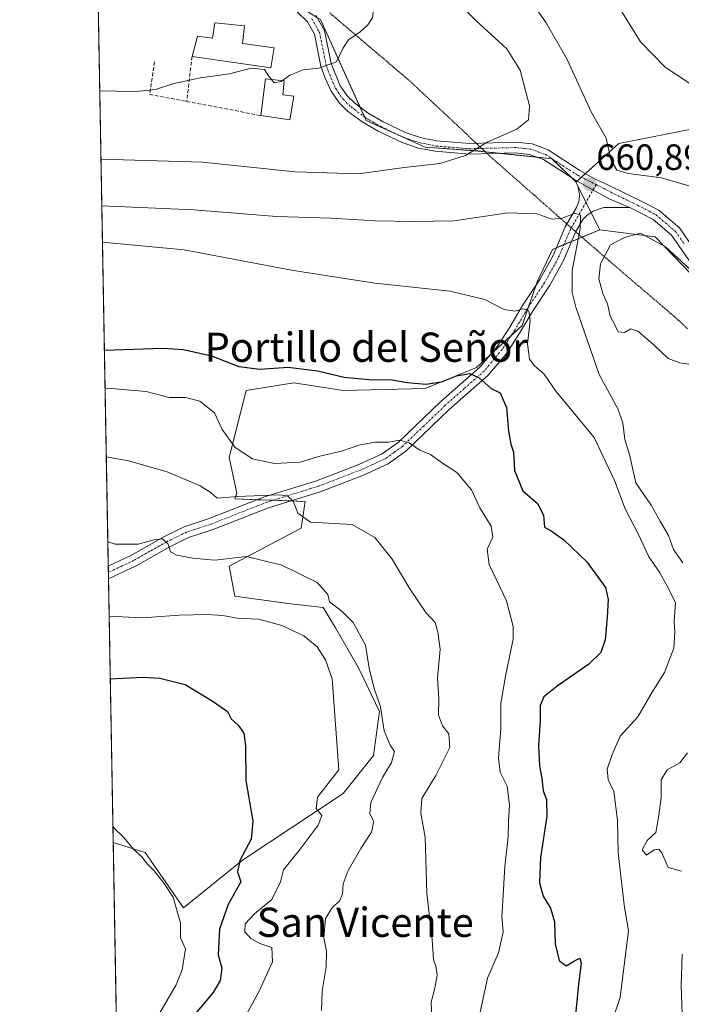
# Model space of a CAD drawing. Units: metres. Extents: x 624920 to 628385, y 4706420 to 4708796.
# Drawn here: x 624920 to 625101, y 4707261 to 4707531 of the extents above; entities that cross this region are included whole.
import ezdxf
from ezdxf.enums import TextEntityAlignment as Align

# ---------------------------------------------------------------- set-up
doc = ezdxf.new("R2010")
doc.units = ezdxf.units.M
doc.header["$MEASUREMENT"] = 0
for name, pattern in [('TRAZO_Y_PUNTO', [1, 0.5, -0.25, 0, -0.25]), ('TRAZOS2', [0.375, 0.25, -0.125]), ('TRAZOSX2', [1.5, 1, -0.5])]:
    doc.linetypes.add(name, pattern=pattern)
for name, color, linetype, lineweight in [('Camino', 19, 'Continuous', 0), ('Camino Cxs', 19, 'Continuous', 0), ('Camino eje', 39, 'TRAZO_Y_PUNTO', 13), ('Carátula', 7, 'Continuous', 5), ('Comarca CxS', 133, 'Continuous', 0), ('Comunidad Autónoma CxS', 142, 'Continuous', 0), ('Cultivos herbáceos CxS', 92, 'Continuous', 0), ('Curva de nivel maestra', 36, 'Continuous', 30), ('Curva de nivel normal', 36, 'Continuous', 0), ('Edificación industrial', 135, 'Continuous', 13), ('Edificación industrial Cxs', 135, 'Continuous', 13), ('Matorral', 135, 'Continuous', 0), ('Matorral CxS', 135, 'Continuous', 0), ('Municipio CxS', 142, 'Continuous', 0), ('Muro lineal', 1, 'TRAZOSX2', 13), ('Provincia CxS', 1, 'Continuous', 0), ('Punto de cota en terreno', 7, 'Continuous', 0), ('Rótulo de punto de cota en terreno', 19, 'Continuous', 0), ('Texto cartográfico', 19, 'Continuous', 0), ('Vía pecuaria eje', 92, 'TRAZOS2', 0)]:
    doc.layers.add(name, color=color, linetype=linetype, lineweight=lineweight)
doc.styles.add('Arial', font='arial.ttf', dxfattribs={"height": 0.2})

# ---------------------------------------------------------------- blocks, each defined once
blk = doc.blocks.new('*U156')
at = {"layer": 'Cultivos herbáceos CxS', "color": 92, "linetype": 'Continuous', "lineweight": 0}
blk.add_polyline3d([(625002.14, 4707530.52, 671.32), (625014.64, 4707502.89, 667.59), (625030.8, 4707495.59, 666.46), (625045.39, 4707494.54, 664.73), (625065.52, 4707492.41, 661.55), (625072.02, 4707486.2, 660.84), (625072.11, 4707486.01, 660.83), (625078.67, 4707473, 662.37), (625065.71, 4707467.59, 658.46), (625061.55, 4707458.73, 656.65), (625057.38, 4707446.73, 653.97), (625044.87, 4707435.26, 650.58), (625044.87, 4707435.26, 650.58), (625030.8, 4707429.53, 649.3), (625008.39, 4707429, 647.64), (624994.84, 4707431.09, 647.78), (624981.81, 4707429, 647.07), (624977.12, 4707410.59, 643.99), (624979.29, 4707400.81, 640.37), (624978.68, 4707399.28, 639.6), (624997.96, 4707398.6, 640.26), (624996.92, 4707391.3, 638.4), (624977.12, 4707380.87, 634.23), (624978.68, 4707372.69, 632.5), (624993.28, 4707370.6, 632.06), (625002.87, 4707369.56, 632.73), (625006.31, 4707363.98, 631.31), (625012.56, 4707353.03, 631.85), (625018.29, 4707341.04, 634.14), (625016.73, 4707329.05, 633.58), (625008.39, 4707318.62, 631.31), (624980.77, 4707300.37, 624.78), (624964.62, 4707287.33, 620.44), (624954.19, 4707302.45, 620), (624945.39, 4707305.16, 618.3), (624940.72, 4707565.72, 679.97)], dxfattribs=at)
blk = doc.blocks.new('*U161')
at = {"layer": 'Curva de nivel normal', "color": 36, "linetype": 'Continuous', "lineweight": 0}
blk.add_polyline3d([(624944.28, 4707367.13, 630), (624953.34, 4707366.75, 630), (624963.43, 4707367.4, 630), (624971.19, 4707367.65, 630), (624975.43, 4707367.35, 630), (624979.34, 4707366.65, 630), (624985.32, 4707366.33, 630), (624991.54, 4707364.63, 630), (624997.58, 4707361.82, 630), (625001.26, 4707358.8, 630), (625003.58, 4707355.19, 630), (625005.36, 4707350, 630), (625007.16, 4707325.05, 630), (625001.33, 4707317.6, 630), (625001, 4707314.5, 630), (625002.5, 4707312.63, 630), (625001.52, 4707309.98, 630), (624996.57, 4707303.38, 630), (624992.01, 4707297.72, 630), (624991.25, 4707294.42, 630), (624988.81, 4707289.61, 630), (624984.06, 4707285.66, 630), (624981.57, 4707282.94, 630), (624981.44, 4707280.74, 630), (624983.14, 4707278.78, 630), (624985.84, 4707277.47, 630), (624988.83, 4707276.46, 630), (624989.01, 4707272.56, 630), (624985.4, 4707264.44, 630), (624979.74, 4707254.06, 630)], dxfattribs=at)
blk = doc.blocks.new('*U165')
at = {"layer": 'Curva de nivel normal', "color": 36, "linetype": 'Continuous', "lineweight": 0}
blk.add_polyline3d([(625032.7, 4707257.02, 640), (625032.49, 4707261.47, 640), (625033.46, 4707265.28, 640), (625034.17, 4707268.84, 640), (625033.8, 4707271.29, 640), (625033.13, 4707273.14, 640), (625032.8, 4707278.54, 640), (625031.31, 4707291.33, 640), (625030.87, 4707306.68, 640), (625029.66, 4707313.22, 640), (625029.89, 4707317.21, 640), (625033.75, 4707323.52, 640), (625037.61, 4707331.18, 640), (625037.36, 4707334.92, 640), (625035.6, 4707337.16, 640), (625034.45, 4707340.08, 640), (625034.55, 4707344.52, 640), (625034.25, 4707350.21, 640), (625034.99, 4707358.11, 640), (625034.32, 4707362.81, 640), (625033.57, 4707365.47, 640), (625031.05, 4707368.17, 640), (625026.63, 4707374.64, 640), (625021.83, 4707382.8, 640), (625017.1, 4707388.73, 640), (625010.83, 4707392.3, 640), (624999.42, 4707392.95, 640), (624995.99, 4707395.35, 640), (624994.72, 4707398.64, 640), (624993.15, 4707400.14, 640), (624990.94, 4707400.44, 640), (624979.4, 4707399.93, 640), (624973.9, 4707399.52, 640), (624972.22, 4707400.9, 640), (624969.18, 4707402.83, 640), (624960.22, 4707406.73, 640), (624949.57, 4707409.72, 640), (624943.5, 4707410.8, 640)], dxfattribs=at)
blk = doc.blocks.new('*U166')
at = {"layer": 'Curva de nivel normal', "color": 36, "linetype": 'Continuous', "lineweight": 0}
for points in [[(624991.75, 4707513.82, 670), (624993.75, 4707515.35, 670), (624997.42, 4707516.76, 670), (625001.75, 4707517.24, 670), (625006.54, 4707518.98, 670), (625008.27, 4707522.58, 670), (625009.88, 4707524.97, 670), (625013.04, 4707527.16, 670), (625015.11, 4707529.07, 670), (625016.41, 4707531.03, 670), (625016.7, 4707533.2, 670), (625014.96, 4707536, 670), (625011.63, 4707538.42, 670), (625009.36, 4707541.65, 670), (625004.58, 4707553.53, 670), (624999.46, 4707572.73, 670), (624994.4, 4707588.72, 670), (624992.97, 4707595.02, 670), (624991.74, 4707599.39, 670), (624989.33, 4707605.19, 670), (624985.9, 4707611.64, 670), (624982.92, 4707618.69, 670), (624980.93, 4707626.11, 670), (624978.25, 4707638.09, 670), (624974.47, 4707645.04, 670), (624970.88, 4707648.48, 670), (624964.33, 4707650.62, 670), (624960.54, 4707651.05, 670), (624952.42, 4707650.12, 670), (624939.27, 4707646.78, 670)], [(624941.71, 4707510.91, 670), (624943.94, 4707511.03, 670), (624950.76, 4707510.77, 670), (624957, 4707511.41, 670), (624962.04, 4707513.06, 670), (624969.3, 4707514.58, 670), (624977.29, 4707515.68, 670), (624983.17, 4707517.22, 670), (624986.87, 4707516.85, 670), (624987.94, 4707515.15, 670), (624988.77, 4707514.11, 670)]]:
    blk.add_polyline3d(points, dxfattribs=at)
blk = doc.blocks.new('*U168')
at = {"layer": 'Curva de nivel normal', "color": 36, "linetype": 'Continuous', "lineweight": 0}
blk.add_polyline3d([(624943.92, 4707387.56, 635), (624945.94, 4707386.9, 635), (624952.26, 4707386.88, 635), (624956.48, 4707388.1, 635), (624958.9, 4707388.31, 635), (624960.43, 4707386.89, 635), (624961.06, 4707384.81, 635), (624962.85, 4707383.88, 635), (624967.22, 4707383.09, 635), (624973.19, 4707382.5, 635), (624981.88, 4707383.51, 635), (624991.56, 4707381.1, 635), (625001.22, 4707376.35, 635), (625004.16, 4707373.11, 635), (625004.63, 4707371.09, 635), (625008.14, 4707368.44, 635), (625011.08, 4707365.41, 635), (625014.5, 4707359.22, 635), (625015.49, 4707352.92, 635), (625016.89, 4707347.35, 635), (625018.64, 4707342.37, 635), (625019.61, 4707335.74, 635), (625021.3, 4707331.89, 635), (625022.44, 4707330.07, 635), (625021.63, 4707327.11, 635), (625019.13, 4707323, 635), (625015.98, 4707316.12, 635), (625015.67, 4707313.03, 635), (625016.75, 4707310.92, 635), (625016.18, 4707308.04, 635), (625013.24, 4707303.59, 635), (625009.71, 4707297.53, 635), (625008.38, 4707293.86, 635), (625008.22, 4707291.18, 635), (625007.41, 4707289.15, 635), (625005.43, 4707287.45, 635), (625003.54, 4707284.39, 635), (625003.09, 4707279.08, 635), (625003.78, 4707275.41, 635), (625003.76, 4707271.07, 635), (625002.61, 4707264.46, 635), (625002.44, 4707259.22, 635)], dxfattribs=at)
blk = doc.blocks.new('*U172')
at = {"layer": 'Curva de nivel normal', "color": 36, "linetype": 'Continuous', "lineweight": 0}
for points in [[(625104.62, 4707484.58, 660), (625095.58, 4707487.21, 660), (625086.45, 4707488.41, 660), (625083.34, 4707489.28, 660), (625081.75, 4707491.98, 660), (625080.46, 4707498.08, 660), (625076.41, 4707505.08, 660), (625069.75, 4707519.57, 660), (625063.99, 4707529.66, 660), (625056.48, 4707540.43, 660)], [(624942.27, 4707479.5, 660), (624967.49, 4707478.45, 660), (624990.08, 4707476.59, 660), (625005.09, 4707476.18, 660), (625017.12, 4707475.39, 660), (625027.42, 4707475.26, 660), (625038.74, 4707475.46, 660), (625053.49, 4707477.64, 660), (625061.46, 4707477.32, 660), (625065.59, 4707475.88, 660), (625068.5, 4707476.13, 660), (625071.88, 4707477.51, 660), (625073.39, 4707477.02, 660), (625073.26, 4707473.23, 660), (625071.12, 4707461.85, 660), (625071.14, 4707455.84, 660), (625072.14, 4707451.8, 660), (625078.48, 4707433.37, 660), (625083.59, 4707423.9, 660), (625084.97, 4707420.14, 660), (625085.49, 4707415.59, 660), (625086.85, 4707411.46, 660), (625088.58, 4707403.7, 660), (625092.74, 4707397.57, 660), (625095.24, 4707393.15, 660), (625097.5, 4707389.28, 660), (625098.89, 4707385.44, 660), (625101.44, 4707381.73, 660)], [(625102.67, 4707329.72, 660), (625100.56, 4707327.05, 660), (625097.12, 4707325.05, 660), (625095.46, 4707322.38, 660), (625095.5, 4707317.38, 660), (625094.86, 4707312.72, 660), (625094.02, 4707307.9, 660), (625091.64, 4707305.76, 660), (625090.26, 4707303.21, 660), (625091.46, 4707301.69, 660), (625093.58, 4707303.19, 660), (625094.86, 4707303.35, 660), (625095.71, 4707302.34, 660), (625097.41, 4707298.32, 660), (625101.07, 4707297.33, 660)], [(625101.26, 4707274.58, 660), (625101, 4707265.91, 660), (625101.31, 4707255.8, 660)]]:
    blk.add_polyline3d(points, dxfattribs=at)
blk = doc.blocks.new('*U186')
at = {"layer": 'Curva de nivel normal', "color": 36, "linetype": 'Continuous', "lineweight": 0}
blk.add_polyline3d([(625045.69, 4707257.95, 645), (625047.95, 4707268.01, 645), (625050.92, 4707274.97, 645), (625052.17, 4707280.7, 645), (625051.84, 4707284.85, 645), (625052.13, 4707289.24, 645), (625052.64, 4707298.6, 645), (625053.6, 4707306.74, 645), (625053.64, 4707311.16, 645), (625053.94, 4707315.39, 645), (625053.33, 4707320.66, 645), (625051.43, 4707324.48, 645), (625050.93, 4707328.32, 645), (625051.56, 4707336.38, 645), (625051.56, 4707343.22, 645), (625052.81, 4707350.72, 645), (625054.99, 4707360.88, 645), (625054.95, 4707364.35, 645), (625053.15, 4707371.36, 645), (625048.4, 4707381.32, 645), (625047.78, 4707385.48, 645), (625049.34, 4707388.76, 645), (625048.89, 4707391.79, 645), (625045.84, 4707396.8, 645), (625043.5, 4707401.8, 645), (625039.54, 4707406.47, 645), (625035.55, 4707409.04, 645), (625032.28, 4707411.4, 645), (625029.36, 4707412.61, 645), (625026.43, 4707414.67, 645), (625023.88, 4707415.36, 645), (625020.84, 4707414.8, 645), (625017.15, 4707414.78, 645), (625012.7, 4707414, 645), (625007.96, 4707412.32, 645), (625001.66, 4707410.89, 645), (624996.64, 4707409.32, 645), (624989.6, 4707409.02, 645), (624983.58, 4707410.21, 645), (624978.76, 4707413.4, 645), (624975.24, 4707418.28, 645), (624973.1, 4707422.85, 645), (624969.14, 4707426.08, 645), (624965.24, 4707427.01, 645), (624960.69, 4707427.01, 645), (624954.41, 4707428.7, 645), (624944.87, 4707429.49, 645), (624943.17, 4707429.42, 645)], dxfattribs=at)
blk = doc.blocks.new('*U188')
at = {"layer": 'Curva de nivel normal', "color": 36, "linetype": 'Continuous', "lineweight": 0}
blk.add_polyline3d([(624945.32, 4707309.56, 620), (624945.63, 4707309.13, 620), (624948.25, 4707306.67, 620), (624951.09, 4707303.32, 620), (624953.28, 4707301.29, 620), (624954.82, 4707299.28, 620), (624956.64, 4707297.46, 620), (624959.31, 4707293.93, 620), (624961.84, 4707290.22, 620), (624963.8, 4707283.1, 620), (624963.8, 4707279.09, 620), (624965.24, 4707276.1, 620), (624964.29, 4707270.31, 620), (624962.64, 4707266.26, 620), (624954.72, 4707252.61, 620)], dxfattribs=at)
blk = doc.blocks.new('*U196')
at = {"layer": 'Curva de nivel normal', "color": 36, "linetype": 'Continuous', "lineweight": 0}
for points in [[(625082.77, 4707535.72, 655), (625089.78, 4707524.4, 655), (625096.55, 4707517.5, 655), (625105.27, 4707511.75, 655)], [(625081.68, 4707255.23, 655), (625084.27, 4707262.72, 655), (625086.55, 4707281.05, 655), (625085.44, 4707287.38, 655), (625083.72, 4707302.38, 655), (625083.5, 4707311.27, 655), (625082.54, 4707319.12, 655), (625080.95, 4707322.43, 655), (625080.72, 4707325.26, 655), (625082.04, 4707329.29, 655), (625084.22, 4707334.34, 655), (625089.13, 4707339.62, 655), (625093.04, 4707346.38, 655), (625096.44, 4707351.72, 655), (625098.95, 4707358.37, 655), (625099.26, 4707362.68, 655), (625099.05, 4707365.71, 655), (625099.37, 4707370.89, 655), (625096.94, 4707375.76, 655), (625095.02, 4707379.26, 655), (625092.06, 4707383.39, 655), (625089.34, 4707389.33, 655), (625085.61, 4707396.52, 655), (625082.67, 4707404.3, 655), (625077.13, 4707416.09, 655), (625066.61, 4707428.74, 655), (625063.44, 4707433.4, 655), (625060.66, 4707435.79, 655), (625059.42, 4707437.54, 655), (625058.87, 4707441.71, 655), (625059.57, 4707448.04, 655), (625059.24, 4707450.79, 655), (625057.75, 4707451.3, 655), (625055.42, 4707450.73, 655), (625052.45, 4707451.17, 655), (625047.2, 4707453.84, 655), (625037.7, 4707456.16, 655), (625017.03, 4707458.33, 655), (624994.25, 4707461.88, 655), (624964.87, 4707467.49, 655), (624942.45, 4707469.56, 655)]]:
    blk.add_polyline3d(points, dxfattribs=at)
blk = doc.blocks.new('*U204')
at = {"layer": 'Curva de nivel maestra', "color": 36, "linetype": 'Continuous', "lineweight": 30}
blk.add_polyline3d([(624944.59, 4707350.04, 625), (624953.46, 4707350.44, 625), (624958.13, 4707350.18, 625), (624965.09, 4707348.44, 625), (624972.8, 4707343.79, 625), (624976.72, 4707341.05, 625), (624977.75, 4707339.06, 625), (624979.65, 4707337.28, 625), (624981.2, 4707335.11, 625), (624981.67, 4707331.67, 625), (624981.76, 4707322.18, 625), (624983.63, 4707311, 625), (624983.18, 4707306.1, 625), (624980.08, 4707300.23, 625), (624979.47, 4707297.15, 625), (624980.38, 4707294.43, 625), (624976.87, 4707288.17, 625), (624974.49, 4707281.46, 625), (624974.17, 4707274.44, 625), (624975.16, 4707270.79, 625), (624974.69, 4707267.39, 625), (624972.82, 4707264.14, 625), (624967.47, 4707257.85, 625)], dxfattribs=at)
blk = doc.blocks.new('5PATER')
at = {"layer": 'Carátula', "linetype": 'Continuous', "lineweight": 5}
h = blk.add_hatch(color=250, dxfattribs=at)
edge = h.paths.add_edge_path()
edge.add_ellipse((0, 0.01), major_axis=(-1.33, -1.34), ratio=0.999422, start_angle=0, end_angle=360)

msp = doc.modelspace()

# ---------------------------------------------------------------- linework, layer by layer
at = {"layer": 'Camino', "color": 19, "linetype": 'Continuous', "lineweight": 0}
for points in [[(625071.7, 4707486.75, 660.89), (625063.22, 4707492.23, 661.83), (625059.46, 4707493.62, 662.55), (625055.54, 4707494.04, 663.26), (625042.99, 4707493.7, 664.9), (625033.57, 4707494.46, 666.21), (625029.06, 4707495.36, 666.34), (625024.54, 4707496.84, 666.58), (625018, 4707499.94, 667.17), (625013.59, 4707502.51, 667.56), (625009.59, 4707505.5, 668.03), (625007.25, 4707507.76, 668.45), (625005.06, 4707510.9, 668.91), (625003.43, 4707514.47, 669.38), (625002.29, 4707517.77, 669.92), (625000.5, 4707526.53, 670.95), (624998.6, 4707529.91, 671.5), (624995.8, 4707532.67, 672.08), (624990.72, 4707536.56, 673.04), (624975.96, 4707545.63, 676.07), (624962.1, 4707554.96, 678.19), (624940.71, 4707566.53, 680.09)], [(625000.94, 4707531.7, 671.57), (625003.27, 4707527.56, 670.9), (625005.11, 4707518.54, 669.99), (625007.6, 4707512.35, 669.04), (625009.48, 4707509.66, 668.61), (625011.48, 4707507.73, 668.18), (625015.2, 4707504.95, 668.01), (625019.36, 4707502.52, 667.63), (625025.62, 4707499.56, 667.26), (625029.8, 4707498.19, 666.95), (625033.98, 4707497.35, 666.75), (625043.07, 4707496.62, 665.5), (625055.66, 4707496.96, 663.67), (625060.13, 4707496.48, 662.83), (625064.53, 4707494.86, 662), (625073.22, 4707489.24, 660.98), (625077.43, 4707486.82, 660.7), (625080.87, 4707485.25, 660.68), (625091.14, 4707480.29, 661.97), (625094.93, 4707478.24, 662.52), (625100.5, 4707473.5, 663.19), (625105.47, 4707466.29, 664.08)], [(624944.04, 4707380.9, 633.08), (624950.18, 4707383.78, 633.6), (624959.24, 4707388.91, 635.17), (624964.82, 4707391.63, 636.36), (624971.68, 4707393.87, 637.19), (624986.85, 4707399.85, 639.93), (625001.07, 4707404.24, 641.07), (625012.69, 4707408.72, 642.51), (625019.09, 4707411.65, 643.87), (625023.55, 4707414.84, 644.85), (625035.17, 4707425.98, 647.57), (625045.82, 4707435.4, 650.6), (625050.61, 4707441.12, 652.31), (625054.02, 4707446.33, 653.6), (625057.54, 4707452.28, 655.21), (625062.21, 4707459.32, 656.82), (625065.87, 4707465.97, 658.16), (625069.2, 4707473.75, 659.43), (625072.25, 4707479.05, 660.03), (625073, 4707481.01, 660.36), (625073.07, 4707482.68, 660.58), (625072.62, 4707485.02, 660.77), (625071.7, 4707486.75, 660.89)], [(625086.87, 4707479.11, 661.92), (625081.46, 4707481.34, 661.18), (625075.59, 4707484.54, 660.77), (625071.7, 4707486.75, 660.89)], [(625086.87, 4707479.11, 661.92), (625081.46, 4707481.34, 661.18), (625075.59, 4707484.54, 660.77), (625071.7, 4707486.75, 660.89)], [(625086.87, 4707479.11, 661.92), (625079.82, 4707479.05, 661.09), (625076.82, 4707478.03, 660.55), (625075.09, 4707476.87, 660.41), (625074.06, 4707475.82, 660.25), (625072.05, 4707472.33, 659.54), (625068.73, 4707464.57, 658.81), (625064.93, 4707457.67, 656.81), (625060.23, 4707450.59, 655.44), (625056.72, 4707444.65, 653.31), (625053.17, 4707439.22, 652.32), (625048.11, 4707433.18, 650.22), (625037.32, 4707423.63, 647.16), (625025.57, 4707412.38, 644.45), (625020.69, 4707408.88, 643.61), (625013.92, 4707405.79, 642.23), (625002.11, 4707401.24, 640.76), (624987.9, 4707396.85, 639.11), (624972.76, 4707390.88, 637.15), (624966.03, 4707388.69, 635.83), (624960.72, 4707386.1, 634.89), (624951.64, 4707380.95, 633.52), (624944.1, 4707377.42, 632.32)], [(625160.04, 4707379.56, 668.9), (625152.84, 4707393.02, 669.18), (625150.86, 4707397.87, 668.85), (625148.51, 4707404.78, 668.73), (625145.56, 4707411.74, 668.55), (625143.31, 4707418.24, 668.33), (625141.28, 4707422.53, 668.06), (625138.54, 4707426.14, 668.28), (625130.33, 4707434.72, 667.83), (625125.87, 4707440.21, 667.47), (625120.65, 4707445.61, 666.51), (625115.53, 4707450.08, 665.94), (625112.16, 4707453.73, 665.39), (625103.14, 4707464.52, 664.6), (625098.32, 4707471.53, 663.71), (625093.27, 4707475.82, 662.94), (625086.87, 4707479.11, 661.92)], [(624944.1, 4707377.42, 632.32), (624944.04, 4707380.9, 633.08)]]:
    msp.add_polyline3d(points, dxfattribs=at)
at = {"layer": 'Camino Cxs', "color": 19, "linetype": 'Continuous', "lineweight": 0}
for points in [[(625103.14, 4707464.52, 664.6), (625098.32, 4707471.53, 663.71), (625093.27, 4707475.82, 662.94), (625086.87, 4707479.11, 661.92), (625081.46, 4707481.34, 661.18), (625075.59, 4707484.54, 660.77), (625071.7, 4707486.75, 660.89), (625063.22, 4707492.23, 661.83), (625059.46, 4707493.62, 662.55), (625055.54, 4707494.04, 663.26), (625042.99, 4707493.7, 664.9), (625033.57, 4707494.46, 666.21), (625029.06, 4707495.36, 666.34), (625024.54, 4707496.84, 666.58), (625018, 4707499.94, 667.17), (625013.59, 4707502.51, 667.56), (625009.59, 4707505.5, 668.03), (625007.25, 4707507.76, 668.45), (625005.06, 4707510.9, 668.91), (625003.43, 4707514.47, 669.38), (625002.29, 4707517.77, 669.92), (625000.5, 4707526.53, 670.95), (624998.6, 4707529.91, 671.5), (624995.8, 4707532.67, 672.08)], [(625000.94, 4707531.7, 671.57), (625003.27, 4707527.56, 670.9), (625005.11, 4707518.54, 669.99), (625007.6, 4707512.35, 669.04), (625009.48, 4707509.66, 668.61), (625011.48, 4707507.73, 668.18), (625015.2, 4707504.95, 668.01), (625019.36, 4707502.52, 667.63), (625025.62, 4707499.56, 667.26), (625029.8, 4707498.19, 666.95), (625033.98, 4707497.35, 666.75), (625043.07, 4707496.62, 665.5), (625055.66, 4707496.96, 663.67), (625060.13, 4707496.48, 662.83), (625064.53, 4707494.86, 662), (625073.22, 4707489.24, 660.98), (625077.43, 4707486.82, 660.7), (625080.87, 4707485.25, 660.68), (625091.14, 4707480.29, 661.97), (625094.93, 4707478.24, 662.52), (625100.5, 4707473.5, 663.19), (625105.47, 4707466.29, 664.08)]]:
    msp.add_polyline3d(points, dxfattribs=at)
msp.add_polyline3d([(625086.87, 4707479.11, 661.92), (625079.82, 4707479.05, 661.09), (625076.82, 4707478.03, 660.55), (625075.09, 4707476.87, 660.41), (625074.06, 4707475.82, 660.25), (625072.05, 4707472.33, 659.54), (625068.73, 4707464.57, 658.81), (625064.93, 4707457.67, 656.81), (625060.23, 4707450.59, 655.44), (625056.72, 4707444.65, 653.31), (625053.17, 4707439.22, 652.32), (625048.11, 4707433.18, 650.22), (625037.32, 4707423.63, 647.16), (625025.57, 4707412.38, 644.45), (625020.69, 4707408.88, 643.61), (625013.92, 4707405.79, 642.23), (625002.11, 4707401.24, 640.76), (624987.9, 4707396.85, 639.11), (624972.76, 4707390.88, 637.15), (624966.03, 4707388.69, 635.83), (624960.72, 4707386.1, 634.89), (624951.64, 4707380.95, 633.52), (624944.1, 4707377.42, 632.32), (624944.04, 4707380.9, 633.08), (624950.18, 4707383.78, 633.6), (624959.24, 4707388.91, 635.17), (624964.82, 4707391.63, 636.36), (624971.68, 4707393.87, 637.19), (624986.85, 4707399.85, 639.93), (625001.07, 4707404.24, 641.07), (625012.69, 4707408.72, 642.51), (625019.09, 4707411.65, 643.87), (625023.55, 4707414.84, 644.85), (625035.17, 4707425.98, 647.57), (625045.82, 4707435.4, 650.6), (625050.61, 4707441.12, 652.31), (625054.02, 4707446.33, 653.6), (625057.54, 4707452.28, 655.21), (625062.21, 4707459.32, 656.82), (625065.87, 4707465.97, 658.16), (625069.2, 4707473.75, 659.43), (625072.25, 4707479.05, 660.03), (625073, 4707481.01, 660.36), (625073.07, 4707482.68, 660.58), (625072.62, 4707485.02, 660.77), (625071.7, 4707486.75, 660.89), (625075.59, 4707484.54, 660.77), (625081.46, 4707481.34, 661.18), (625086.87, 4707479.11, 661.92)], close=True, dxfattribs=at)
at = {"layer": 'Camino eje', "color": 39, "linetype": 'TRAZO_Y_PUNTO', "lineweight": 13}
for points in [[(624999.77, 4707530.81, 671.53), (625001.89, 4707527.05, 670.9), (625003.7, 4707518.16, 669.95), (625004.27, 4707516.51, 669.68), (625005.52, 4707513.41, 669.16), (625006.33, 4707511.63, 668.94), (625008.37, 4707508.71, 668.51), (625010.54, 4707506.62, 668.12), (625014.4, 4707503.73, 667.74), (625016.6, 4707502.45, 667.49), (625018.68, 4707501.23, 667.39), (625021.81, 4707499.75, 667.23), (625025.08, 4707498.2, 666.91), (625029.43, 4707496.78, 666.65), (625031.69, 4707496.33, 666.62), (625033.78, 4707495.91, 666.48), (625043.03, 4707495.16, 665.2), (625055.6, 4707495.5, 663.47), (625059.8, 4707495.05, 662.69), (625062, 4707494.24, 662.21), (625063.88, 4707493.55, 661.85), (625072.46, 4707488, 660.95), (625077.7, 4707485.33, 660.75)], [(625077.7, 4707485.33, 660.75), (625070.63, 4707473.04, 659.3), (625067.3, 4707465.27, 658.31), (625063.57, 4707458.5, 656.76), (625058.89, 4707451.44, 655.25), (625055.37, 4707445.49, 653.36), (625051.89, 4707440.17, 652.16), (625046.97, 4707434.29, 650.34), (625041.57, 4707429.52, 648.62), (625036.25, 4707424.81, 647.21), (625030.44, 4707419.24, 645.85), (625024.56, 4707413.61, 644.48), (625022.33, 4707412.02, 644.13), (625019.89, 4707410.27, 643.7), (625016.51, 4707408.72, 642.9), (625013.31, 4707407.26, 642.35), (625001.59, 4707402.74, 640.78), (624987.38, 4707398.35, 639.18), (624972.22, 4707392.38, 637.08), (624968.86, 4707391.28, 636.64), (624965.43, 4707390.16, 636.05), (624959.98, 4707387.51, 634.94), (624955.45, 4707384.94, 634.33), (624950.91, 4707382.37, 633.48), (624947.84, 4707380.93, 633.23), (624944.07, 4707379.16, 632.61)], [(625077.7, 4707485.33, 660.75), (625083.87, 4707482.18, 661.31), (625089.01, 4707479.7, 661.96), (625092.21, 4707478.06, 662.43), (625094.1, 4707477.03, 662.7), (625096.63, 4707474.89, 662.98), (625099.41, 4707472.52, 663.39), (625101.9, 4707468.91, 663.65)]]:
    msp.add_polyline3d(points, dxfattribs=at)
at = {"layer": 'Comarca CxS', "color": 133, "linetype": 'Continuous', "lineweight": 0}
msp.add_polyline3d([(627430.27, 4706465.32, 539.98), (624961.26, 4706420.38, 572.7), (624919.78, 4708733.68, 609.98), (626914.37, 4708770.02, 564.16)], dxfattribs=at)
msp.add_polyline3d([(627430.27, 4706465.32, 539.98), (624961.26, 4706420.38, 572.7), (624919.78, 4708733.68, 609.98), (626914.37, 4708770.02, 564.16)], dxfattribs=at)
at = {"layer": 'Comunidad Autónoma CxS', "color": 142, "linetype": 'Continuous', "lineweight": 0}
msp.add_polyline3d([(628385.04, 4706482.7, 440.55), (624961.26, 4706420.38, 572.7), (624919.78, 4708733.68, 609.98), (628342.43, 4708796.03, 517.71), (628385.04, 4706482.7, 440.55)], close=True, dxfattribs=at)
msp.add_polyline3d([(628385.04, 4706482.7, 440.55), (624961.26, 4706420.38, 572.7), (624919.78, 4708733.68, 609.98), (628342.43, 4708796.03, 517.71), (628385.04, 4706482.7, 440.55)], close=True, dxfattribs=at)
at = {"layer": 'Cultivos herbáceos CxS', "color": 92, "linetype": 'Continuous', "lineweight": 0}
for points in [[(624945.39, 4707305.16, 618.3), (624944.1, 4707377.42, 632.32), (624944.07, 4707379.17, 632.61), (624944.04, 4707380.9, 633.08), (624940.72, 4707565.72, 679.97)], [(625072.11, 4707486.01, 660.83), (625072.01, 4707486.2, 660.84), (625071.97, 4707486.25, 660.85), (625070.9, 4707487.26, 660.96), (625065.52, 4707492.41, 661.55), (625061.6, 4707492.83, 662.09), (625051.25, 4707493.92, 663.79), (625047.31, 4707494.34, 664.42), (625045.39, 4707494.55, 664.73), (625030.8, 4707495.59, 666.46), (625014.64, 4707502.89, 667.59), (625014.19, 4707503.88, 667.77), (625012.95, 4707506.63, 668.2), (625002.14, 4707530.52, 671.32), (625001.31, 4707531.05, 671.45), (624995.7, 4707534.58, 672.31), (624953.11, 4707561.48, 679.29), (624952.77, 4707561.69, 679.32), (624952.62, 4707561.74, 679.32), (624944.6, 4707564.42, 679.76), (624940.72, 4707565.72, 679.97)], [(625078.67, 4707473, 662.37), (625076.31, 4707477.69, 660.51), (625074.9, 4707480.47, 660.43), (625072.63, 4707484.99, 660.76), (625072.44, 4707485.36, 660.79), (625072.11, 4707486.01, 660.83)], [(624945.39, 4707305.16, 618.3), (624954.19, 4707302.45, 620), (624964.62, 4707287.33, 620.44), (624980.77, 4707300.37, 624.78), (625008.39, 4707318.62, 631.31), (625016.73, 4707329.05, 633.58), (625018.29, 4707341.04, 634.14), (625012.56, 4707353.03, 631.85), (625006.31, 4707363.98, 631.31), (625002.87, 4707369.56, 632.73), (624993.27, 4707370.6, 632.06), (624978.68, 4707372.69, 632.5), (624977.12, 4707380.87, 634.23), (624996.92, 4707391.3, 638.4), (624997.96, 4707398.6, 640.26), (624994.02, 4707398.74, 639.88), (624989.19, 4707398.91, 639.54), (624984.86, 4707399.06, 639.38), (624978.68, 4707399.28, 639.6), (624979.29, 4707400.81, 640.37), (624977.12, 4707410.59, 643.99), (624981.81, 4707429, 647.07), (624994.84, 4707431.09, 647.78), (625008.39, 4707429, 647.64), (625030.8, 4707429.53, 649.3), (625044.87, 4707435.26, 650.58), (625048.47, 4707438.56, 651.5), (625054.39, 4707444, 653.04), (625057.38, 4707446.73, 653.97), (625059.15, 4707451.84, 655.35), (625061.25, 4707457.87, 656.48), (625061.55, 4707458.73, 656.65), (625065.71, 4707467.59, 658.46), (625066.75, 4707468.02, 658.59), (625068.85, 4707468.9, 658.94), (625070.96, 4707469.78, 659.18), (625073.76, 4707470.95, 660.62), (625078.67, 4707473, 662.37)]]:
    msp.add_polyline3d(points, dxfattribs=at)
at = {"layer": 'Curva de nivel maestra', "color": 36, "linetype": 'Continuous', "lineweight": 30}
msp.add_polyline3d([(624942.98, 4707439.99, 650), (624958.97, 4707440.59, 650), (624964.64, 4707440.21, 650), (624972.29, 4707438.44, 650), (624979.84, 4707435.54, 650), (624985.58, 4707434.84, 650), (624993.34, 4707435.33, 650), (625001.32, 4707434.38, 650), (625008.66, 4707432.66, 650), (625015.49, 4707431.94, 650), (625021.81, 4707431.89, 650), (625025.93, 4707431.12, 650), (625031.05, 4707430.71, 650), (625035.3, 4707431.32, 650), (625039.38, 4707432.95, 650), (625043.06, 4707433.59, 650), (625045.65, 4707432.42, 650), (625048.89, 4707429.52, 650), (625051.36, 4707428.32, 650), (625053.09, 4707424.35, 650), (625053.71, 4707417.84, 650), (625054.33, 4707414.26, 650), (625055.03, 4707412.08, 650), (625055.31, 4707407.02, 650), (625057.55, 4707401.53, 650), (625061.65, 4707398.01, 650), (625063.24, 4707394.87, 650), (625063.56, 4707391.5, 650), (625065.35, 4707390.58, 650), (625068.78, 4707388.06, 650), (625075.14, 4707382.08, 650), (625080.22, 4707375.05, 650), (625080.98, 4707371.7, 650), (625080.68, 4707366.9, 650), (625080.15, 4707360.69, 650), (625078.96, 4707357.2, 650), (625075.68, 4707353.99, 650), (625067.03, 4707348.04, 650), (625063.34, 4707345.05, 650), (625062.33, 4707342.72, 650), (625062.37, 4707338.44, 650), (625061.93, 4707331.71, 650), (625062.13, 4707326.18, 650), (625062.77, 4707322.82, 650), (625063.17, 4707319.38, 650), (625064.1, 4707316.94, 650), (625064.2, 4707312.38, 650), (625062.44, 4707301.08, 650), (625062.19, 4707294.16, 650), (625063.2, 4707290.51, 650), (625065.2, 4707287.17, 650), (625066.29, 4707283.46, 650), (625066.49, 4707277.46, 650), (625067.55, 4707272.92, 650), (625069.49, 4707271.41, 650), (625071.72, 4707272.79, 650), (625073.22, 4707273.52, 650), (625073.54, 4707272.18, 650), (625072.82, 4707266.39, 650), (625071.93, 4707257.09, 650)], dxfattribs=at)
at = {"layer": 'Curva de nivel normal', "color": 36, "linetype": 'Continuous', "lineweight": 0}
for points in [[(624942.04, 4707492.31, 665), (624969.83, 4707491.53, 665), (624995.26, 4707488.86, 665), (625012.62, 4707488.28, 665), (625025.08, 4707490.03, 665), (625034.89, 4707491.13, 665), (625041.89, 4707493.34, 665), (625047.85, 4707497, 665), (625055.98, 4707500.56, 665), (625059.19, 4707503.06, 665), (625059.4, 4707506.93, 665), (625056.87, 4707516.71, 665), (625053.24, 4707522.53, 665), (625044.71, 4707530.25, 665), (625032.68, 4707542.63, 665)], [(624988.77, 4707514.11, 670), (624989.46, 4707513.25, 670), (624991.42, 4707513.56, 670), (624991.75, 4707513.82, 670)], [(625105.54, 4707460.17, 665), (625096.64, 4707468.28, 665), (625089.78, 4707472.01, 665), (625085.4, 4707470.9, 665), (625081.57, 4707468.82, 665), (625078.84, 4707463.63, 665), (625078.41, 4707459.54, 665), (625079.46, 4707455.49, 665), (625080.76, 4707452.68, 665), (625081.51, 4707449.29, 665), (625082.77, 4707446.95, 665), (625083.67, 4707445.03, 665), (625085.41, 4707444.85, 665), (625087.22, 4707445.81, 665), (625089.06, 4707445.2, 665), (625093.52, 4707441.48, 665), (625097.44, 4707437.74, 665), (625100.56, 4707436.58, 665), (625103.61, 4707436.04, 665)]]:
    msp.add_polyline3d(points, dxfattribs=at)
at = {"layer": 'Edificación industrial', "color": 135, "linetype": 'Continuous', "lineweight": 13}
for points in [[(624966.98, 4707520.4, 674.39), (624968.48, 4707526.01, 676.2), (624972.55, 4707525.43, 675.91), (624973.24, 4707529.69, 676.43), (624981.35, 4707528.82, 675.03)], [(624981.35, 4707528.82, 675.03), (624980.78, 4707524.01, 676.14), (624989.44, 4707522.84, 674.92), (624988.55, 4707517.3, 672.41), (624966.98, 4707520.4, 674.39)], [(624985.85, 4707504.26, 671.37), (624987.14, 4707514.27, 670.5), (624992.21, 4707513.77, 670.61), (624991.87, 4707509.91, 671.19), (624994.85, 4707509.58, 670.29)], [(624994.85, 4707509.58, 670.29), (624993.8, 4707503.08, 669.5), (624985.85, 4707504.26, 671.37)]]:
    msp.add_polyline3d(points, dxfattribs=at)
at = {"layer": 'Edificación industrial Cxs', "color": 135, "linetype": 'Continuous', "lineweight": 13}
for points in [[(624981.35, 4707528.82, 675.03), (624980.78, 4707524.01, 676.14), (624989.44, 4707522.84, 674.92), (624988.55, 4707517.3, 672.41), (624966.98, 4707520.4, 674.39), (624968.48, 4707526.01, 676.2), (624972.55, 4707525.43, 675.91), (624973.24, 4707529.69, 676.43), (624981.35, 4707528.82, 675.03)], [(624994.85, 4707509.58, 670.29), (624993.8, 4707503.08, 669.5), (624985.85, 4707504.26, 671.37), (624987.14, 4707514.27, 670.5), (624992.21, 4707513.77, 670.61), (624991.87, 4707509.91, 671.19), (624994.85, 4707509.58, 670.29)]]:
    msp.add_polyline3d(points, close=True, dxfattribs=at)
at = {"layer": 'Matorral', "color": 135, "linetype": 'Continuous', "lineweight": 0}
for points in [[(625072.11, 4707486.01, 660.83), (625072.01, 4707486.2, 660.84), (625071.97, 4707486.25, 660.85), (625070.9, 4707487.26, 660.96), (625065.52, 4707492.41, 661.55), (625061.6, 4707492.83, 662.09), (625051.25, 4707493.92, 663.79), (625047.31, 4707494.34, 664.42), (625045.39, 4707494.55, 664.73), (625030.8, 4707495.59, 666.46), (625014.64, 4707502.89, 667.59), (625014.19, 4707503.88, 667.77), (625012.95, 4707506.63, 668.2), (625002.14, 4707530.52, 671.32), (625001.31, 4707531.05, 671.45), (624995.7, 4707534.58, 672.31), (624953.11, 4707561.48, 679.29), (624952.77, 4707561.69, 679.32), (624952.62, 4707561.74, 679.32), (624944.6, 4707564.42, 679.76), (624940.72, 4707565.72, 679.97)], [(625179.85, 4707487.73, 642.18), (625169.89, 4707489.27, 644), (625157.39, 4707487.7, 647.14), (625149.05, 4707491.87, 648.93), (625139.15, 4707498.13, 650.41), (625120.91, 4707503.87, 653.14), (625083.91, 4707496.57, 659.19), (625074.74, 4707488.36, 660.85), (625073.65, 4707487.39, 660.87), (625072.46, 4707486.32, 660.84), (625072.11, 4707486.01, 660.83)], [(625078.67, 4707473, 662.37), (625076.31, 4707477.69, 660.51), (625074.9, 4707480.47, 660.43), (625072.63, 4707484.99, 660.76), (625072.44, 4707485.36, 660.79), (625072.11, 4707486.01, 660.83)], [(624945.39, 4707305.16, 618.3), (624954.19, 4707302.45, 620), (624964.62, 4707287.33, 620.44), (624980.77, 4707300.37, 624.78), (625008.39, 4707318.62, 631.31), (625016.73, 4707329.05, 633.58), (625018.29, 4707341.04, 634.14), (625012.56, 4707353.03, 631.85), (625006.31, 4707363.98, 631.31), (625002.87, 4707369.56, 632.73), (624993.27, 4707370.6, 632.06), (624978.68, 4707372.69, 632.5), (624977.12, 4707380.87, 634.23), (624996.92, 4707391.3, 638.4), (624997.96, 4707398.6, 640.26), (624994.02, 4707398.74, 639.88), (624989.19, 4707398.91, 639.54), (624984.86, 4707399.06, 639.38), (624978.68, 4707399.28, 639.6), (624979.29, 4707400.81, 640.37), (624977.12, 4707410.59, 643.99), (624981.81, 4707429, 647.07), (624994.84, 4707431.09, 647.78), (625008.39, 4707429, 647.64), (625030.8, 4707429.53, 649.3), (625044.87, 4707435.26, 650.58), (625048.47, 4707438.56, 651.5), (625054.39, 4707444, 653.04), (625057.38, 4707446.73, 653.97), (625059.15, 4707451.84, 655.35), (625061.25, 4707457.87, 656.48), (625061.55, 4707458.73, 656.65), (625065.71, 4707467.59, 658.46), (625066.75, 4707468.02, 658.59), (625068.85, 4707468.9, 658.94), (625070.96, 4707469.78, 659.18), (625073.76, 4707470.95, 660.62), (625078.67, 4707473, 662.37)], [(625078.67, 4707473, 662.37), (625093.85, 4707471.08, 664.37), (625106.36, 4707458.05, 665.06), (625113.66, 4707449.7, 666.01), (625117.31, 4707443.45, 666.83), (625123.04, 4707435.1, 668.22), (625136.07, 4707424.67, 669.16), (625144.73, 4707414.15, 668.64), (625147.62, 4707410.63, 668.21), (625149.38, 4707408.49, 668.28), (625150.03, 4707404.84, 668.54), (625151.34, 4707397.5, 668.84), (625151.59, 4707396.08, 669.01), (625151.7, 4707395.47, 669.08), (625152.81, 4707393.09, 669.19), (625152.87, 4707392.96, 669.17), (625155.35, 4707387.65, 669), (625158.29, 4707374.9, 668.51), (625158.75, 4707372.89, 668.42), (625159.11, 4707371.35, 668.51), (625161.08, 4707362.78, 669.55)], [(624948.34, 4707140.62, 602.83), (624948.26, 4707145.15, 603.39), (624945.39, 4707305.16, 618.3)]]:
    msp.add_polyline3d(points, dxfattribs=at)
at = {"layer": 'Matorral CxS', "color": 135, "linetype": 'Continuous', "lineweight": 0}
for points in [[(625120.96, 4707544.56, 642.74), (625128.78, 4707528.92, 644.39), (625146.5, 4707513.28, 643.76), (625179.85, 4707487.73, 642.18), (625169.9, 4707489.27, 644), (625157.39, 4707487.7, 647.14), (625149.05, 4707491.87, 648.93), (625139.15, 4707498.13, 650.41), (625120.91, 4707503.87, 653.14), (625083.91, 4707496.56, 659.19), (625072.11, 4707486.01, 660.83), (625072.02, 4707486.2, 660.84), (625065.52, 4707492.41, 661.55), (625045.39, 4707494.54, 664.73), (625030.8, 4707495.59, 666.46), (625014.64, 4707502.89, 667.59), (625002.14, 4707530.52, 671.32)], [(625106.36, 4707458.04, 665.06), (625093.85, 4707471.08, 664.37), (625078.67, 4707473, 662.37), (625072.11, 4707486.01, 660.83), (625083.91, 4707496.56, 659.19), (625120.91, 4707503.87, 653.14)], [(624948.35, 4707140.62, 602.83), (624945.39, 4707305.16, 618.3), (624954.19, 4707302.45, 620), (624964.62, 4707287.33, 620.44), (624980.77, 4707300.37, 624.78), (625008.39, 4707318.62, 631.31), (625016.73, 4707329.05, 633.58), (625018.29, 4707341.04, 634.14), (625012.56, 4707353.03, 631.85), (625006.31, 4707363.98, 631.31), (625002.87, 4707369.56, 632.73), (624993.28, 4707370.6, 632.06), (624978.68, 4707372.69, 632.5), (624977.12, 4707380.87, 634.23), (624996.92, 4707391.3, 638.4), (624997.96, 4707398.6, 640.26), (624978.68, 4707399.28, 639.6), (624979.29, 4707400.81, 640.37), (624977.12, 4707410.59, 643.99), (624981.81, 4707429, 647.07), (624994.84, 4707431.09, 647.78), (625008.39, 4707429, 647.64), (625030.8, 4707429.53, 649.3), (625044.87, 4707435.26, 650.58), (625057.38, 4707446.73, 653.97), (625061.55, 4707458.73, 656.65), (625065.71, 4707467.59, 658.46), (625078.67, 4707473, 662.37), (625093.85, 4707471.08, 664.37), (625106.36, 4707458.04, 665.06)]]:
    msp.add_polyline3d(points, dxfattribs=at)
at = {"layer": 'Municipio CxS', "color": 142, "linetype": 'Continuous', "lineweight": 0}
msp.add_polyline3d([(627430.27, 4706465.32, 539.98), (624961.26, 4706420.38, 572.7), (624919.78, 4708733.68, 609.98), (626914.37, 4708770.02, 564.16)], dxfattribs=at)
msp.add_polyline3d([(627430.27, 4706465.32, 539.98), (624961.26, 4706420.38, 572.7), (624919.78, 4708733.68, 609.98), (626914.37, 4708770.02, 564.16)], dxfattribs=at)
at = {"layer": 'Muro lineal', "color": 1, "linetype": 'TRAZOSX2', "lineweight": 13}
for points in [[(624956.71, 4707518.97, 671.82), (624955.39, 4707510.04, 671.97), (624965.52, 4707508.12, 670.51)], [(624966.98, 4707520.4, 674.39), (624965.52, 4707508.12, 670.51)], [(624965.52, 4707508.12, 670.51), (624985.85, 4707504.26, 671.37)]]:
    msp.add_polyline3d(points, dxfattribs=at)
at = {"layer": 'Provincia CxS', "color": 1, "linetype": 'Continuous', "lineweight": 0}
msp.add_polyline3d([(627430.27, 4706465.32, 539.98), (624961.26, 4706420.38, 572.7), (624919.78, 4708733.68, 609.98), (626914.37, 4708770.02, 564.16), (628342.43, 4708796.03, 517.71), (628385.04, 4706482.7, 440.55), (627430.27, 4706465.32, 539.98)], close=True, dxfattribs=at)
msp.add_polyline3d([(627430.27, 4706465.32, 539.98), (624961.26, 4706420.38, 572.7), (624919.78, 4708733.68, 609.98), (626914.37, 4708770.02, 564.16), (628342.43, 4708796.03, 517.71), (628385.04, 4706482.7, 440.55), (627430.27, 4706465.32, 539.98)], close=True, dxfattribs=at)
at = {"layer": 'Vía pecuaria eje', "color": 92, "linetype": 'TRAZOS2', "lineweight": 0}
msp.add_polyline3d([(625004.72, 4707532.34, 671.23), (625008.41, 4707529.21, 670.74), (625012.1, 4707526.07, 669.93), (625015.79, 4707522.94, 669.48), (625019.48, 4707519.8, 669.38), (625023.17, 4707516.67, 669.24), (625026.86, 4707513.53, 669.08), (625030.03, 4707510.55, 668.9), (625033.21, 4707507.57, 668.5), (625036.39, 4707504.59, 668.17), (625039.57, 4707501.61, 667.46), (625042.74, 4707498.63, 665.99), (625044.83, 4707496.67, 665.24), (625045.92, 4707495.65, 664.88), (625046.34, 4707495.25, 664.74), (625047.85, 4707493.83, 664.24), (625049.1, 4707492.66, 663.71), (625052.64, 4707489.54, 662.35), (625056.18, 4707486.42, 661.39), (625059.73, 4707483.31, 660.67), (625063.27, 4707480.19, 660.33), (625066.81, 4707477.07, 660.07), (625069.66, 4707474.55, 659.51), (625070.36, 4707473.95, 659.4), (625070.88, 4707473.48, 659.31), (625072.1, 4707472.41, 659.56), (625073.9, 4707470.83, 660.73), (625076.9, 4707468.24, 663.41), (625079.9, 4707465.65, 664.83), (625082.91, 4707463.06, 665.69), (625085.91, 4707460.47, 665.75), (625089.23, 4707457.63, 665.6), (625092.56, 4707454.8, 665.42), (625095.88, 4707451.96, 665.36), (625099.21, 4707449.12, 665.36), (625102.7, 4707445.83, 665.5)], dxfattribs=at)

# ---------------------------------------------------------------- block references
at = {"layer": 'Cultivos herbáceos CxS', "color": 92, "linetype": 'Continuous', "lineweight": 0}
msp.add_blockref('*U156', (0, 0), dxfattribs=at)
at = {"layer": 'Curva de nivel maestra', "color": 36, "linetype": 'Continuous', "lineweight": 30}
msp.add_blockref('*U204', (0, 0), dxfattribs=at)
at = {"layer": 'Curva de nivel normal', "color": 36, "linetype": 'Continuous', "lineweight": 0}
for name in ['*U188', '*U161', '*U168', '*U165', '*U196', '*U172', '*U166', '*U186']:
    msp.add_blockref(name, (0, 0), dxfattribs=at)
at = {"layer": 'Punto de cota en terreno', "linetype": 'Continuous', "lineweight": 0}
msp.add_blockref('5PATER', (625075.93, 4707485.42, 660.89), dxfattribs=at)

# ---------------------------------------------------------------- texts
at = {"layer": 'Rótulo de punto de cota en terreno', "color": 19, "linetype": 'Continuous', "lineweight": 0, "style": 'Arial'}
msp.add_text('660,89', height=7, dxfattribs=at).set_placement((625077.69, 4707487.18), align=Align.BOTTOM_LEFT)
at = {"layer": 'Texto cartográfico', "color": 19, "linetype": 'Continuous', "lineweight": 0, "style": 'Arial'}
for s, p in [('Portillo del Señor', (625014.71, 4707440.82)), ('San Vicente', (625014.44, 4707283.34))]:
    msp.add_text(s, height=8, dxfattribs=at).set_placement(p, align=Align.MIDDLE_CENTER)

doc.saveas('drawing.dxf')
